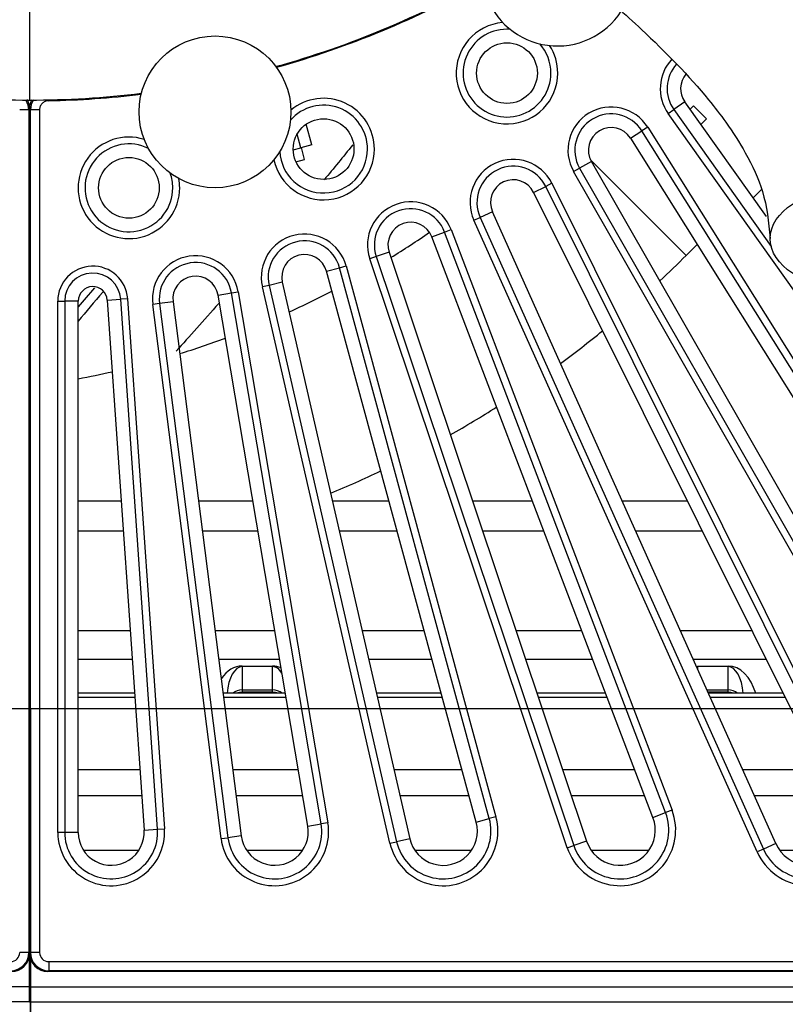
# Model space of a CAD drawing. Units: metres. Extents: x -418 to 672090, y -112332 to -41249.
# Drawn here: x 33073 to 33325, y -110650 to -110326 of the extents above; entities that cross this region are included whole.
import ezdxf

# ---------------------------------------------------------------- set-up
doc = ezdxf.new("R2010")
doc.units = ezdxf.units.M
doc.header["$LTSCALE"] = 2
for name, color, linetype in [('GB 1010 CONCRETE', 7, 'Continuous'), ('GB 1010 DTS ADUR', 2, 'Continuous'), ('GB 1010 ROOT DIRECTOR', 5, 'Continuous'), ('GB 1010 ROOT RAIN 60MM', 1, 'Continuous'), ('GB 1010 ROOT RAIN 60MM T', 6, 'Continuous'), ('GB 1010 TREE', 252, 'Continuous'), ('GB 1010 ULLSWATER', 5, 'Continuous'), ('GB 1012 STRATACELL', 1, 'Continuous')]:
    doc.layers.add(name, color=color, linetype=linetype)

msp = doc.modelspace()

# ---------------------------------------------------------------- linework, layer by layer
at = {"layer": 'GB 1010 CONCRETE', "linetype": 'Continuous'}
for p, q in [((33110.64, -110547.82), (33092.08, -110547.82)), ((33160.29, -110547.82), (33139.78, -110547.82)), ((33211.63, -110547.82), (33190.3, -110547.82)), ((33265.8, -110547.82), (33243.16, -110547.82)), ((33324.18, -110547.82), (33299.62, -110547.82)), ((33110.73, -110549.16), (33092.08, -110549.16)), ((33160.52, -110549.16), (33139.95, -110549.16)), ((33212, -110549.16), (33190.61, -110549.16)), ((33266.31, -110549.16), (33243.61, -110549.16)), ((33324.85, -110549.16), (33300.22, -110549.16)), ((33092.08, -110572.95), (33112.38, -110572.95)), ((33142.99, -110572.95), (33164.54, -110572.95)), ((33196.06, -110572.95), (33218.47, -110572.95)), ((33251.58, -110572.95), (33275.37, -110572.95)), ((33310.89, -110572.95), (33336.7, -110572.95)), ((33112.98, -110581.61), (33092.08, -110581.61)), ((33166, -110581.61), (33144.1, -110581.61)), ((33220.82, -110581.61), (33198.05, -110581.61)), ((33278.66, -110581.61), (33254.48, -110581.61)), ((33341.01, -110581.61), (33314.78, -110581.61))]:
    msp.add_line(p, q, dxfattribs=at)
at = {"layer": 'GB 1010 DTS ADUR', "linetype": 'Continuous'}
for p, q in [((33082.3, -110352.69), (33082.3, -110352.41)), ((33291.87, -110353.01), (33288.24, -110355.59)), ((33318.72, -110390.79), (33291.87, -110353.01)), ((33075.8, -110355.69), (33072.8, -110355.69)), ((33076.08, -110355.41), (33075.8, -110355.69)), ((33075.8, -110355.69), (33075.8, -110633.19)), ((33076.08, -110355.47), (33076.08, -110361.41)), ((33076.08, -110361.41), (33076.08, -110355.47)), ((33076.37, -110355.69), (33076.11, -110355.44)), ((33076.37, -110633.19), (33076.37, -110355.69)), ((33079.36, -110355.69), (33076.37, -110355.69)), ((33079.36, -110355.69), (33079.36, -110633.19)), ((33286.39, -110356.91), (33288.24, -110355.59)), ((33288.24, -110355.59), (33320.33, -110400.74)), ((33460.25, -110601.47), (33286.39, -110356.91)), ((33076.08, -110633.48), (33076.08, -110361.41)), ((33076.08, -110361.41), (33076.08, -110633.48)), ((33169, -110367.23), (33167.17, -110360.41)), ((33273.94, -110364.99), (33277.72, -110362.62)), ((33279.64, -110361.42), (33277.72, -110362.62)), ((33415.67, -110582.61), (33277.72, -110362.62)), ((33279.64, -110361.42), (33417.59, -110581.41)), ((33165.37, -110368.2), (33164.17, -110363.72)), ((33273.94, -110364.99), (33411.89, -110584.98)), ((33162.9, -110368.87), (33165.37, -110368.2)), ((33169, -110367.23), (33165.37, -110368.2)), ((33166.65, -110372), (33165.61, -110368.14)), ((33163.8, -110372.77), (33166.65, -110372)), ((33261.08, -110372.7), (33257.21, -110374.92)), ((33390.06, -110598.07), (33261.08, -110372.7)), ((33255.24, -110376.04), (33257.21, -110374.92)), ((33384.23, -110601.41), (33255.24, -110376.04)), ((33257.21, -110374.92), (33386.19, -110600.28)), ((33242.06, -110382.87), (33246.05, -110380.88)), ((33248.08, -110379.87), (33246.05, -110380.88)), ((33347.67, -110585.01), (33246.05, -110380.88)), ((33248.08, -110379.87), (33349.7, -110584)), ((33242.06, -110382.87), (33343.68, -110586.99)), ((33222.37, -110392.03), (33224.44, -110391.1)), ((33315.69, -110600.08), (33222.37, -110392.03)), ((33228.5, -110389.28), (33224.44, -110391.1)), ((33224.44, -110391.1), (33317.76, -110599.15)), ((33321.83, -110597.33), (33228.5, -110389.28)), ((33212.75, -110395.94), (33214.87, -110395.14)), ((33214.87, -110395.14), (33287.65, -110586.33)), ((33208.58, -110397.53), (33212.75, -110395.94)), ((33281.37, -110588.72), (33208.58, -110397.53)), ((33285.53, -110587.13), (33212.75, -110395.94)), ((33190.24, -110404), (33188.09, -110404.72)), ((33253.12, -110598.68), (33188.09, -110404.72)), ((33194.46, -110402.58), (33190.24, -110404)), ((33190.24, -110404), (33255.27, -110597.96)), ((33194.46, -110402.58), (33259.49, -110596.55)), ((33173.83, -110408.84), (33178.13, -110407.67)), ((33178.13, -110407.67), (33180.32, -110407.08)), ((33227.47, -110589.06), (33178.13, -110407.67)), ((33180.32, -110407.08), (33229.65, -110588.46)), ((33223.17, -110590.22), (33173.83, -110408.84)), ((33154.94, -110413.48), (33152.73, -110413.99)), ((33194.72, -110597.21), (33152.73, -110413.99)), ((33159.28, -110412.48), (33154.94, -110413.48)), ((33154.94, -110413.48), (33196.93, -110596.7)), ((33159.28, -110412.48), (33201.28, -110595.71)), ((33101.66, -110418.35), (33106.1, -110418.04)), ((33108.36, -110417.88), (33106.1, -110418.04)), ((33118.2, -110592.56), (33106.1, -110418.04)), ((33108.36, -110417.88), (33120.47, -110592.41)), ((33138.14, -110416.69), (33142.53, -110415.95)), ((33167.68, -110591.56), (33138.14, -110416.69)), ((33142.53, -110415.95), (33144.76, -110415.57)), ((33172.08, -110590.81), (33142.53, -110415.95)), ((33144.76, -110415.57), (33174.31, -110590.44)), ((33085.36, -110593.62), (33085.36, -110418.68)), ((33085.36, -110418.68), (33087.63, -110418.68)), ((33092.08, -110418.68), (33087.63, -110418.68)), ((33087.63, -110418.68), (33087.63, -110593.62)), ((33092.08, -110593.62), (33092.08, -110418.68)), ((33101.66, -110418.35), (33113.76, -110592.87)), ((33118.88, -110419.46), (33116.63, -110419.74)), ((33139.12, -110595.66), (33116.63, -110419.74)), ((33123.3, -110418.89), (33118.88, -110419.46)), ((33118.88, -110419.46), (33141.37, -110595.37)), ((33123.3, -110418.89), (33145.79, -110594.8)), ((33156.08, -110547.49), (33156.08, -110546.7)), ((33156.08, -110547.82), (33156.08, -110547.49)), ((33287.65, -110586.33), (33285.53, -110587.13)), ((33223.17, -110590.22), (33227.47, -110589.06)), ((33229.65, -110588.46), (33227.47, -110589.06)), ((33281.37, -110588.72), (33285.53, -110587.13)), ((33113.76, -110592.87), (33118.2, -110592.56)), ((33118.2, -110592.56), (33120.47, -110592.41)), ((33167.68, -110591.56), (33172.08, -110590.81)), ((33174.31, -110590.44), (33172.08, -110590.81)), ((33087.63, -110593.62), (33085.36, -110593.62)), ((33092.08, -110593.62), (33087.63, -110593.62)), ((33139.12, -110595.66), (33141.37, -110595.37)), ((33145.79, -110594.8), (33141.37, -110595.37)), ((33201.28, -110595.71), (33196.93, -110596.7)), ((33259.49, -110596.55), (33255.27, -110597.96)), ((33093.8, -110599.47), (33112.07, -110599.47)), ((33147.51, -110599.47), (33166.03, -110599.47)), ((33194.72, -110597.21), (33196.93, -110596.7)), ((33202.9, -110599.47), (33221.65, -110599.47)), ((33253.12, -110598.68), (33255.27, -110597.96)), ((33260.96, -110599.47), (33280.06, -110599.47)), ((33317.76, -110599.15), (33315.69, -110600.08)), ((33321.83, -110597.33), (33317.76, -110599.15)), ((33323.07, -110599.47), (33341.98, -110599.47)), ((33075.8, -110633.19), (33072.8, -110633.19)), ((33075.8, -110633.19), (33076.08, -110633.48)), ((33076.08, -110633.48), (33076.37, -110633.19)), ((33076.08, -110644.47), (33076.08, -110633.48)), ((33076.08, -110644.47), (33076.08, -110633.48)), ((33079.36, -110633.19), (33076.37, -110633.19)), ((33082.36, -110636.19), (33659.8, -110636.19)), ((33082.36, -110636.19), (33082.36, -110639.19)), ((33082.36, -110639.19), (33082.08, -110639.47)), ((33660.09, -110639.47), (33082.08, -110639.47)), ((33659.8, -110639.19), (33082.36, -110639.19)), ((33076.08, -110644.47), (32481.08, -110644.47)), ((33076.08, -110649.47), (33076.08, -110644.47)), ((33076.08, -110644.47), (33671.08, -110644.47)), ((33076.08, -110649.47), (33076.08, -110644.47)), ((33076.08, -110649.47), (32481.08, -110649.47)), ((33076.08, -110649.47), (33671.08, -110649.47))]:
    msp.add_line(p, q, dxfattribs=at)
for centre in [(33233.29, -110343.59), (33172.89, -110368.61), (33108.77, -110381.37)]:
    msp.add_circle(centre, 10, dxfattribs=at)
for centre, radius, start, end in [((33076.08, -110049.47), 303.28, 285.5429, 299.4571), ((33233.29, -110343.59), 16.72, 94.896, 0), ((33233.29, -110343.59), 14.46, 85.9337, 0), ((33233.29, -110343.59), 14.46, 0, 41.8846), ((33233.29, -110343.59), 16.72, 0, 32.9224), ((33297.98, -110348.67), 14.22, 137.0419, 215.4088), ((33297.98, -110348.67), 11.96, 137.6476, 215.4088), ((33297.98, -110348.67), 7.5, 140.3706, 215.4088), ((33069.8, -110355.69), 6, 0.0342, 30.8077), ((33082.37, -110355.69), 6, 146.6469, 179.9658), ((33076.08, -110049.47), 303.28, 271.1748, 276.9571), ((33172.89, -110368.61), 16.72, 0, 130.104), ((33172.89, -110368.61), 14.46, 0, 139.0663), ((33267.59, -110368.98), 14.22, 32.0912, 209.7838), ((33267.59, -110368.98), 11.96, 32.0912, 209.7838), ((33267.59, -110368.98), 7.5, 32.0912, 209.7838), ((33108.77, -110381.37), 16.72, 72.396, 0), ((33108.77, -110381.37), 14.46, 63.4337, 0), ((33172.89, -110368.61), 16.72, 192.0776, 0), ((33172.89, -110368.61), 14.46, 183.1154, 0), ((33235.35, -110386.21), 14.22, 26.4662, 204.1588), ((33235.35, -110386.21), 11.96, 26.4662, 204.1588), ((33108.77, -110381.37), 14.46, 0, 19.3846), ((33108.77, -110381.37), 16.72, 0, 10.4224), ((33235.35, -110386.21), 7.5, 26.4662, 204.1588), ((33201.57, -110400.2), 14.22, 20.8412, 198.5338), ((33201.57, -110400.2), 11.96, 20.8412, 198.5338), ((33201.57, -110400.2), 7.5, 20.8412, 198.5338), ((33166.59, -110410.81), 14.22, 15.2162, 192.9088), ((33166.59, -110410.81), 11.96, 15.2162, 192.9088), ((33130.74, -110417.94), 14.22, 9.5912, 187.2838), ((33166.59, -110410.81), 7.5, 15.2162, 192.9088), ((33096.88, -110418.68), 11.52, 3.9662, 180), ((33130.74, -110417.94), 11.96, 9.5912, 187.2838), ((33096.88, -110418.68), 9.25, 3.9662, 180), ((33130.74, -110417.94), 7.5, 9.5912, 187.2838), ((33096.88, -110418.68), 4.79, 3.9662, 180), ((33270.51, -110592.85), 18.34, 198.5338, 20.8412), ((33332.86, -110592.38), 18.81, 204.1588, 26.4662), ((33332.86, -110592.38), 16.55, 204.1588, 26.4662), ((33212.28, -110593.19), 18.01, 192.9088, 15.2162), ((33212.28, -110593.19), 15.74, 192.9088, 15.2162), ((33270.51, -110592.85), 16.08, 198.5338, 20.8412), ((33270.51, -110592.85), 11.62, 198.5338, 20.8412), ((33332.86, -110592.38), 12.09, 204.1588, 26.4662), ((33102.93, -110593.62), 17.57, 180, 3.9662), ((33102.93, -110593.62), 15.31, 180, 3.9662), ((33102.93, -110593.62), 10.85, 180, 3.9662), ((33156.77, -110593.4), 17.79, 187.2838, 9.5912), ((33156.77, -110593.4), 15.53, 187.2838, 9.5912), ((33156.77, -110593.4), 11.07, 187.2838, 9.5912), ((33212.28, -110593.19), 11.29, 192.9088, 15.2162), ((33069.8, -110633.19), 6, 270.0349, 359.9651), ((33082.37, -110633.19), 6, 180.0349, 269.9651)]:
    msp.add_arc(centre, radius, start, end, dxfattribs=at)
for centre, major_axis, ratio, start_param, end_param in [((33156.08, -110551.67), (5, 0), 0.994602, 0.884637, 1.570796), ((33156.08, -110552.27), (5, 0), 0.9548, 1.197129, 1.570796), ((33069.8, -110633.19), (-2.12, 2.12), 0.998783, 2.356803, 3.926382), ((33070.08, -110633.47), (-4.25, 4.25), 0.998783, 2.356803, 3.926382), ((33082.09, -110633.47), (4.25, 4.25), 0.998783, 2.356803, 3.926382), ((33082.37, -110633.19), (2.12, 2.12), 0.998783, 2.356803, 3.926382)]:
    msp.add_ellipse(centre, major_axis=major_axis, ratio=ratio, start_param=start_param, end_param=end_param, dxfattribs=at)
for points, knots in [([(33075.23, -110352.33), (33075.29, -110352.42), (33075.34, -110352.52), (33075.48, -110352.78), (33075.56, -110352.96), (33075.78, -110353.49), (33075.89, -110353.87), (33076.05, -110354.63), (33076.08, -110355.02), (33076.08, -110355.41)], [0.6530498, 0.6530498, 0.6530498, 0.6530498, 0.6875, 0.6875, 0.75, 0.75, 0.875, 0.875, 1, 1, 1, 1]), ([(33076.08, -110355.41), (33076.08, -110355.02), (33076.12, -110354.63), (33076.23, -110354.07), (33076.28, -110353.88), (33076.39, -110353.51), (33076.45, -110353.32), (33076.63, -110352.89), (33076.75, -110352.64), (33076.89, -110352.4)], [0, 0, 0, 0, 0.125, 0.125, 0.1875, 0.1875, 0.25, 0.25, 0.3390723, 0.3390723, 0.3390723, 0.3390723]), ([(33082.3, -110352.69), (33082.11, -110352.69), (33081.91, -110352.72), (33081.54, -110352.8), (33081.35, -110352.86), (33080.99, -110353.01), (33080.83, -110353.11), (33080.51, -110353.32), (33080.36, -110353.45), (33080.09, -110353.73), (33079.97, -110353.88), (33079.75, -110354.2), (33079.66, -110354.37), (33079.44, -110354.91), (33079.36, -110355.3), (33079.36, -110355.69)], [0, 0, 0, 0, 0.125, 0.125, 0.25, 0.25, 0.375, 0.375, 0.5, 0.5, 0.625, 0.625, 0.75, 0.75, 1, 1, 1, 1])]:
    msp.add_open_spline(points, degree=3, knots=knots, dxfattribs=at)
for points in [[(33182.48, -110367.25), (33179.3, -110371.17), (33176.17, -110374.99), (33173.09, -110378.72)], [(33097.45, -110414.27), (33095.6, -110416.42), (33093.79, -110418.51), (33092.04, -110420.53)], [(33100.19, -110415.72), (33097.36, -110419.05), (33094.64, -110422.22), (33092.02, -110425.25)], [(33138.38, -110419.42), (33133.36, -110425.12), (33128.68, -110430.37), (33124.39, -110435.11)]]:
    msp.add_open_spline(points, degree=3, dxfattribs=at)
at = {"layer": 'GB 1010 ROOT DIRECTOR', "linetype": 'Continuous'}
for p, q in [((33092.08, -110484.47), (33106.24, -110484.47)), ((33131.68, -110484.47), (33149.59, -110484.47)), ((33175.78, -110484.47), (33194.4, -110484.47)), ((33221.92, -110484.47), (33241.68, -110484.47)), ((33271.2, -110484.47), (33292.65, -110484.47)), ((33106.94, -110494.47), (33092.08, -110494.47)), ((33151.28, -110494.47), (33132.96, -110494.47)), ((33197.12, -110494.47), (33178.07, -110494.47)), ((33245.49, -110494.47), (33225.27, -110494.47)), ((33297.62, -110494.47), (33275.69, -110494.47)), ((33092.08, -110527.11), (33109.2, -110527.11)), ((33137.13, -110527.11), (33156.79, -110527.11)), ((33185.55, -110527.11), (33206, -110527.11)), ((33236.21, -110527.11), (33257.91, -110527.11)), ((33290.33, -110527.11), (33313.87, -110527.11)), ((33109.86, -110536.66), (33092.08, -110536.66)), ((33158.41, -110536.66), (33138.35, -110536.66)), ((33208.6, -110536.66), (33187.74, -110536.66)), ((33261.55, -110536.66), (33239.41, -110536.66)), ((33318.63, -110536.66), (33294.61, -110536.66)), ((33146.08, -110538.84), (33156.08, -110538.84)), ((33146.08, -110538.84), (33146.08, -110539.04)), ((33146.08, -110539.04), (33146.08, -110546.7)), ((33156.08, -110539.04), (33146.08, -110539.04)), ((33156.08, -110538.84), (33156.08, -110539.04)), ((33156.08, -110546.7), (33156.08, -110539.04)), ((33296.08, -110538.84), (33306.08, -110538.84)), ((33296.08, -110538.84), (33296.08, -110539.04)), ((33296.08, -110539.04), (33296.08, -110539.94)), ((33306.08, -110539.04), (33296.08, -110539.04)), ((33306.08, -110538.84), (33306.08, -110539.04)), ((33306.08, -110546.7), (33306.08, -110539.04)), ((33146.08, -110546.7), (33156.08, -110546.7)), ((33146.08, -110546.7), (33146.08, -110547.49)), ((33146.08, -110547.49), (33146.08, -110547.82)), ((33156.08, -110547.49), (33146.08, -110547.49)), ((33299.12, -110546.7), (33306.08, -110546.7)), ((33306.08, -110547.49), (33299.47, -110547.49)), ((33306.08, -110547.49), (33306.08, -110546.7)), ((33306.08, -110547.82), (33306.08, -110547.49))]:
    msp.add_line(p, q, dxfattribs=at)
for centre, major_axis, ratio, start_param, end_param in [((33146.08, -110553.96), (0, -15.12), 0.661292, 3.141593, 3.905139), ((33146.08, -110549.18), (0, 10.15), 0.492664, 0, 1.43613), ((33156.08, -110553.96), (0, 15.12), 0.661292, 6, 6.283185), ((33156.08, -110549.18), (0, -10.15), 0.492664, 2.474456, 3.141593), ((33306.08, -110553.96), (0, 15.12), 0.661292, 5.130251, 6.283185), ((33306.08, -110549.18), (0, -10.15), 0.492664, 1.705462, 3.141593), ((33146.08, -110551.67), (-5, 0), 0.994602, 4.712389, 5.398548), ((33146.08, -110552.27), (-5, 0), 0.9548, 4.712389, 5.086056), ((33306.08, -110551.67), (5, 0), 0.994602, 0.884637, 1.570796), ((33306.08, -110552.27), (5, 0), 0.9548, 1.197129, 1.570796)]:
    msp.add_ellipse(centre, major_axis=major_axis, ratio=ratio, start_param=start_param, end_param=end_param, dxfattribs=at)
at = {"layer": 'GB 1010 ROOT RAIN 60MM', "linetype": 'Continuous'}
for p, q in [((33292.34, -110403.61), (33260.72, -110372)), ((33260.72, -110372), (33292.32, -110403.6)), ((33292.34, -110403.61), (33295.92, -110400.03))]:
    msp.add_line(p, q, dxfattribs=at)
for radius, start, end in [(301.88, 301.7285, 304.618), (362.08, 313.078, 315), (301.88, 294.5083, 297.4834), (301.88, 287.1845, 290.2002), (362.08, 306.3484, 309.1234), (301.88, 280.6498, 282.823), (362.08, 299.5046, 302.325), (362.08, 292.5594, 295.4198)]:
    msp.add_arc((33036.29, -110147.57), radius, start, end, dxfattribs=at)
at = {"layer": 'GB 1010 ROOT RAIN 60MM T', "linetype": 'Continuous'}
for p, q in [((33293.64, -110355.5), (33294.74, -110354.4)), ((33298.98, -110358.64), (33294.74, -110354.4)), ((33297.16, -110360.46), (33298.98, -110358.64)), ((33314.35, -110384.64), (33317.17, -110381.83))]:
    msp.add_line(p, q, dxfattribs=at)
at = {"layer": 'GB 1010 TREE', "linetype": 'Continuous'}
msp.add_ellipse((33344.99, -110398.1), major_axis=(25, 0), ratio=0.642788, dxfattribs=at)
for points, knots in [([(33116.28, -110145.64), (33116.67, -110151.74), (33117.41, -110161.59), (33122.9, -110178.27), (33130.72, -110193.27), (33140.03, -110206.67), (33148.56, -110217.08), (33157.32, -110226.69), (33167.68, -110237.06), (33181.46, -110249.65), (33198.22, -110263.84), (33218.44, -110280.11), (33239.82, -110297), (33260.26, -110313.69), (33280.64, -110331.6), (33295.55, -110346.85), (33306.13, -110360.61), (33312.46, -110370.51), (33318.49, -110383.46), (33319.45, -110392.38), (33319.99, -110398.1)], [0, 0, 0, 0, 0.043998, 0.084095, 0.136949, 0.181531, 0.218892, 0.248391, 0.290968, 0.344224, 0.408608, 0.479761, 0.56744, 0.644648, 0.71195, 0.81345, 0.844956, 0.887019, 0.938788, 1, 1, 1, 1]), ([(33369.99, -110398.1), (33369.66, -110392.63), (33369.02, -110383.8), (33363.52, -110367.01), (33354.44, -110350.79), (33342.85, -110335.73), (33332.07, -110323.78), (33320.75, -110312.44), (33306.74, -110299.6), (33289.57, -110284.98), (33268.51, -110267.86), (33245.63, -110249.57), (33223.15, -110230.92), (33205.77, -110215.14), (33193.51, -110202.49), (33185.98, -110193.57), (33180.4, -110185.99), (33175.49, -110178.1), (33170.68, -110167.59), (33169.91, -110160.23), (33169.49, -110155.44)], [0, 0, 0, 0, 0.042639, 0.081507, 0.148362, 0.202229, 0.242694, 0.285724, 0.339644, 0.404908, 0.47726, 0.569663, 0.655043, 0.731634, 0.780567, 0.822289, 0.848495, 0.887164, 0.937784, 1, 1, 1, 1])]:
    msp.add_open_spline(points, degree=3, knots=knots, dxfattribs=at)
at = {"layer": 'GB 1010 ULLSWATER', "linetype": 'Continuous'}
msp.add_line((33076.08, -110322.47), (33076.08, -110352.47), dxfattribs=at)
msp.add_line((33076.08, -110322.47), (33076.08, -110352.47), dxfattribs=at)
msp.add_circle((33137.13, -110356.36), 25, dxfattribs=at)
for centre, radius, start, end in [((33249.92, -110309.64), 25, 133.1908, 327.1474), ((33076.08, -110049.47), 303, 285.5707, 299.6818), ((33076.08, -110049.47), 303, 263.0227, 270), ((33076.08, -110049.47), 303, 270, 276.9773)]:
    msp.add_arc(centre, radius, start, end, dxfattribs=at)
at = {"layer": 'GB 1012 STRATACELL'}
for points in [[(32576.4, -110552.81), (33076.4, -110552.81), (33076.4, -111052.81), (32576.4, -111052.81)], [(33076.4, -110552.81), (33576.4, -110552.81), (33576.4, -111052.81), (33076.4, -111052.81)]]:
    msp.add_lwpolyline(points, close=True, dxfattribs=at)

doc.saveas('drawing.dxf')
